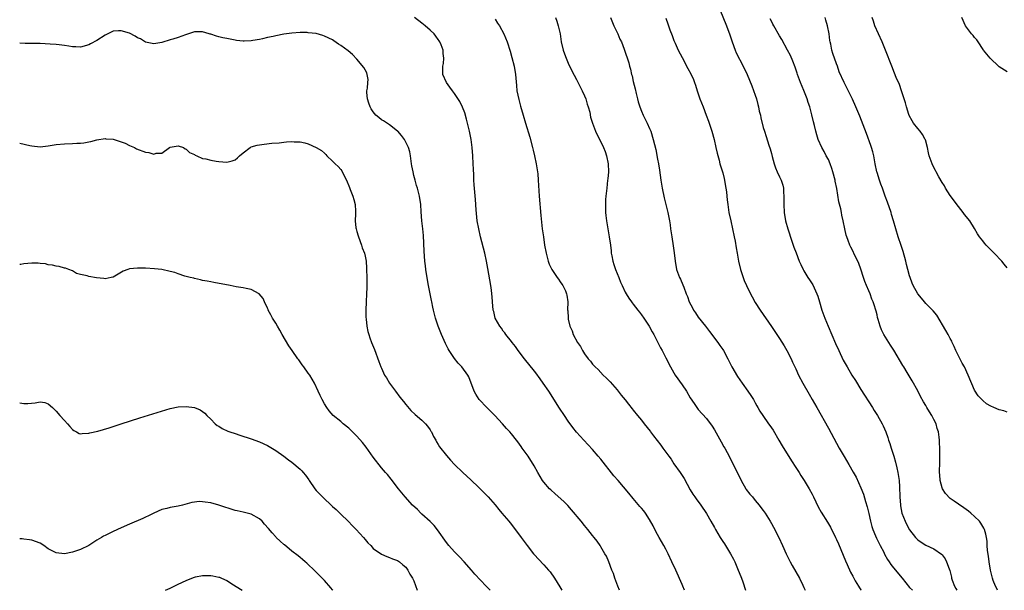
# Model space of a CAD drawing. Units: inches. Extents: x 2643000 to 2646000, y 1515000 to 1518000.
# Drawn here: x 2643000 to 2643242, y 1515000 to 1515140 of the extents above; entities that cross this region are included whole.
import ezdxf

# ---------------------------------------------------------------- set-up
doc = ezdxf.new("R2010")
doc.units = ezdxf.units.IN
doc.header["$MEASUREMENT"] = 0
doc.layers.add('LD26431515_10ft', color=133, linetype='Continuous')

msp = doc.modelspace()

# ---------------------------------------------------------------- linework, layer by layer
at = {"layer": 'LD26431515_10ft'}
for points, elevation in [([(2643172.32, 1515143), (2643173.9, 1515139), (2643174.73, 1515136.73), (2643175.3, 1515135), (2643176.07, 1515133), (2643176.35, 1515132.35), (2643178.06, 1515129), (2643179.02, 1515127), (2643180.21, 1515124.21), (2643181, 1515121.92), (2643181.3, 1515121), (2643181.64, 1515119.64), (2643181.83, 1515119), (2643181.98, 1515117.98), (2643182.28, 1515117), (2643182.35, 1515116.35), (2643183, 1515113.97), (2643183.28, 1515113), (2643183.74, 1515111.74), (2643184.39, 1515109.61), (2643184.7, 1515108.7), (2643185, 1515107.53), (2643185.21, 1515106.79), (2643185.67, 1515105), (2643185.98, 1515103.98), (2643186.39, 1515103), (2643187, 1515101.8), (2643187.38, 1515101), (2643187.77, 1515099.77), (2643187.96, 1515099), (2643187.96, 1515098.04), (2643188.04, 1515097), (2643188.06, 1515096.06), (2643188.02, 1515095), (2643188.16, 1515093), (2643188.49, 1515091), (2643189.02, 1515089), (2643189.99, 1515085.99), (2643190.5, 1515084.5), (2643191.05, 1515083.05), (2643191.86, 1515081), (2643192.2, 1515080.2), (2643192.78, 1515079), (2643193, 1515078.66), (2643193.97, 1515077), (2643194.4, 1515076.4), (2643195.19, 1515075.19), (2643196.21, 1515073), (2643196.4, 1515072.4), (2643196.85, 1515071), (2643197.42, 1515069), (2643198.13, 1515067), (2643198.95, 1515065), (2643200.77, 1515060.77), (2643201.56, 1515059), (2643202.68, 1515056.68), (2643203.61, 1515055), (2643204.81, 1515053), (2643205.65, 1515051.65), (2643207, 1515049.41), (2643209.84, 1515045), (2643210.28, 1515044.28), (2643211.09, 1515043), (2643212.24, 1515041), (2643212.49, 1515040.49), (2643213.13, 1515039), (2643213.64, 1515037.64), (2643213.82, 1515037), (2643214.15, 1515036.15), (2643214.45, 1515035), (2643215.08, 1515033), (2643215.56, 1515031.56), (2643215.83, 1515030.17), (2643216.14, 1515029), (2643216.43, 1515027), (2643216.54, 1515025.46), (2643216.62, 1515023), (2643216.75, 1515021), (2643216.78, 1515020.78), (2643217.11, 1515019), (2643217.87, 1515017), (2643218.93, 1515015), (2643219, 1515014.89), (2643220.47, 1515013), (2643221, 1515012.45), (2643221.86, 1515011.86), (2643223, 1515011.12), (2643225, 1515010.21), (2643226.88, 1515008.88), (2643227, 1515008.76), (2643227.75, 1515007.75), (2643228.1, 1515007), (2643228.7, 1515005.3), (2643228.88, 1515004.88), (2643229.27, 1515003.27), (2643229.33, 1515003), (2643229.48, 1515002.52), (2643230.03, 1515001), (2643230.41, 1515000.41), (2643230.6, 1515000)], 8810), ([(2643163.64, 1515000), (2643163.22, 1515001), (2643163, 1515001.46), (2643161.44, 1515005), (2643160.52, 1515007), (2643159.55, 1515009), (2643159, 1515010.1), (2643158.51, 1515011), (2643157.38, 1515013), (2643157, 1515013.73), (2643156.27, 1515015), (2643155.88, 1515015.88), (2643155, 1515017.43), (2643154.02, 1515019), (2643153.57, 1515019.57), (2643153, 1515020.2), (2643152.65, 1515020.65), (2643151, 1515022.57), (2643149.9, 1515023.9), (2643147.24, 1515027), (2643146.21, 1515028.21), (2643143, 1515032.25), (2643142.38, 1515033), (2643141, 1515034.65), (2643138.79, 1515037), (2643137, 1515038.94), (2643136.1, 1515040.1), (2643135, 1515041.62), (2643134.06, 1515043), (2643132.85, 1515044.85), (2643130.2, 1515049), (2643128.86, 1515051), (2643128.09, 1515052.09), (2643127, 1515053.52), (2643126.37, 1515054.37), (2643124.59, 1515056.59), (2643124.24, 1515057), (2643122.66, 1515059), (2643122, 1515060), (2643121.17, 1515061), (2643121, 1515061.24), (2643119.63, 1515063), (2643119.39, 1515063.39), (2643119, 1515063.79), (2643118.53, 1515064.53), (2643118.14, 1515065), (2643117, 1515066.96), (2643116.98, 1515067), (2643116.65, 1515068.65), (2643116.55, 1515069), (2643116.39, 1515071), (2643116.26, 1515072.26), (2643116.22, 1515073), (2643116.1, 1515073.9), (2643115.94, 1515075), (2643115.23, 1515079.23), (2643114.91, 1515081), (2643114.46, 1515083), (2643113.42, 1515087), (2643112.95, 1515088.95), (2643112.6, 1515091), (2643112.34, 1515093.66), (2643112.21, 1515096.21), (2643112.02, 1515097.98), (2643111.85, 1515099.85), (2643111.78, 1515101), (2643111.75, 1515102.25), (2643111.66, 1515103.65), (2643111.61, 1515105), (2643111.51, 1515107), (2643111.35, 1515109), (2643111.07, 1515111), (2643110.68, 1515113), (2643109.99, 1515115.99), (2643109.53, 1515117.53), (2643109, 1515118.96), (2643108.33, 1515120.33), (2643107, 1515122.32), (2643106.48, 1515123), (2643105.89, 1515123.89), (2643105, 1515125), (2643104.17, 1515127), (2643104.12, 1515128.12), (2643104.12, 1515129), (2643104.29, 1515129.71), (2643104.36, 1515131), (2643104.18, 1515132.18), (2643104.2, 1515133), (2643103.75, 1515134.25), (2643103.43, 1515135), (2643103.25, 1515135.25), (2643103, 1515135.63), (2643102.39, 1515136.39), (2643101.96, 1515137), (2643101, 1515137.91), (2643099.79, 1515139), (2643099, 1515139.64), (2643097.17, 1515141)], 8860), ([(2643117, 1515140.61), (2643117.62, 1515139.62), (2643118.05, 1515139), (2643119.18, 1515137), (2643120, 1515135), (2643120.72, 1515132.72), (2643121.15, 1515131.15), (2643121.67, 1515129), (2643122.01, 1515127), (2643122.24, 1515124.24), (2643122.38, 1515123), (2643122.81, 1515120.81), (2643123.22, 1515119.22), (2643123.87, 1515117), (2643124.46, 1515115), (2643125.54, 1515111.54), (2643126.21, 1515109), (2643126.35, 1515108.35), (2643126.69, 1515107), (2643127.11, 1515105), (2643127.42, 1515103), (2643127.47, 1515102.53), (2643127.59, 1515101), (2643127.65, 1515099.65), (2643127.82, 1515097), (2643128.25, 1515092.25), (2643128.61, 1515089), (2643128.87, 1515087), (2643129.16, 1515085), (2643129.53, 1515083), (2643130.06, 1515081), (2643130.31, 1515080.31), (2643130.93, 1515079), (2643132.3, 1515077), (2643132.57, 1515076.57), (2643133, 1515075.97), (2643133.38, 1515075.38), (2643133.68, 1515075), (2643134.29, 1515073.71), (2643134.59, 1515073), (2643134.63, 1515072.63), (2643134.87, 1515071), (2643134.85, 1515069), (2643134.87, 1515068.87), (2643134.96, 1515067), (2643135, 1515066.79), (2643135.41, 1515065), (2643135.92, 1515063.92), (2643136.23, 1515063), (2643137.29, 1515061), (2643137.99, 1515059.99), (2643138.52, 1515059), (2643139, 1515058.23), (2643139.93, 1515057), (2643140.43, 1515056.43), (2643141, 1515055.68), (2643141.33, 1515055.33), (2643141.58, 1515055), (2643142.32, 1515054.32), (2643143.62, 1515053), (2643144.34, 1515052.34), (2643145.33, 1515051.33), (2643147, 1515049.39), (2643147.32, 1515049), (2643148.04, 1515048.04), (2643149, 1515046.87), (2643149.8, 1515045.8), (2643150.69, 1515044.69), (2643151, 1515044.35), (2643152.06, 1515043), (2643153, 1515041.88), (2643153.68, 1515041), (2643155.15, 1515039.15), (2643155.25, 1515039), (2643155.99, 1515038.01), (2643156.86, 1515036.86), (2643157.77, 1515035.77), (2643158.27, 1515035), (2643159.74, 1515033), (2643160.29, 1515032.29), (2643161, 1515031.17), (2643162.55, 1515029), (2643162.73, 1515028.73), (2643163, 1515028.24), (2643163.5, 1515027.5), (2643165, 1515024.74), (2643165.67, 1515023.67), (2643166.18, 1515023), (2643166.5, 1515022.5), (2643167.59, 1515021), (2643169, 1515018.91), (2643170.07, 1515017), (2643171, 1515015.44), (2643171.23, 1515015), (2643172.4, 1515013), (2643173, 1515012.04), (2643173.42, 1515011.41), (2643174.92, 1515009), (2643175.66, 1515007.66), (2643175.97, 1515007), (2643176.84, 1515005), (2643177.43, 1515003.43), (2643177.61, 1515003), (2643177.95, 1515002.05), (2643178.6, 1515000)], 8850), ([(2643131.82, 1515141), (2643132.15, 1515140.15), (2643132.53, 1515139), (2643132.97, 1515137), (2643133.28, 1515135), (2643133.77, 1515133), (2643134.08, 1515132.08), (2643134.5, 1515131), (2643135, 1515129.8), (2643135.86, 1515127.86), (2643137, 1515125.79), (2643138.45, 1515123), (2643139, 1515121.75), (2643139.29, 1515121), (2643139.66, 1515119.66), (2643139.9, 1515119), (2643140.27, 1515117.73), (2643140.5, 1515116.5), (2643140.97, 1515115), (2643141.68, 1515113), (2643142.68, 1515111), (2643143, 1515110.42), (2643143.66, 1515109), (2643144.04, 1515108.04), (2643144.39, 1515107), (2643144.81, 1515105), (2643144.88, 1515103), (2643144.7, 1515101.3), (2643144.68, 1515101), (2643144.45, 1515099), (2643144.34, 1515097.66), (2643144.26, 1515097), (2643144.18, 1515096.18), (2643144.14, 1515095), (2643144.18, 1515093.82), (2643144.18, 1515093), (2643144.25, 1515092.25), (2643144.4, 1515091), (2643144.71, 1515089), (2643145.07, 1515087), (2643145.38, 1515085), (2643145.55, 1515083.55), (2643145.59, 1515083), (2643145.69, 1515082.31), (2643145.94, 1515081), (2643146.23, 1515080.23), (2643146.59, 1515079), (2643147.41, 1515077), (2643147.89, 1515075.89), (2643148.25, 1515075), (2643149, 1515073.43), (2643149.23, 1515073), (2643149.92, 1515071.92), (2643150.57, 1515071), (2643150.75, 1515070.75), (2643151, 1515070.46), (2643152.12, 1515069), (2643152.49, 1515068.49), (2643153, 1515067.85), (2643153.58, 1515067), (2643154.89, 1515065), (2643155.62, 1515063.62), (2643156.02, 1515063), (2643157, 1515061.15), (2643157.7, 1515059.7), (2643158.09, 1515059), (2643159, 1515057.27), (2643160.12, 1515055), (2643161, 1515053.54), (2643161.3, 1515053), (2643163, 1515050.59), (2643164.07, 1515049), (2643165, 1515047.38), (2643165.95, 1515045.95), (2643166.78, 1515044.78), (2643167, 1515044.49), (2643169, 1515042.26), (2643170.43, 1515040.43), (2643171, 1515039.54), (2643172.59, 1515036.59), (2643173.31, 1515035.31), (2643173.5, 1515035), (2643174.09, 1515033.91), (2643175.41, 1515031.41), (2643176.14, 1515029.86), (2643176.73, 1515028.73), (2643177.54, 1515027), (2643178.7, 1515025), (2643178.82, 1515024.82), (2643179.71, 1515023.71), (2643180.31, 1515023), (2643181, 1515022.15), (2643181.98, 1515021), (2643182.4, 1515020.4), (2643183, 1515019.61), (2643183.44, 1515019), (2643184.69, 1515017), (2643185, 1515016.46), (2643185.51, 1515015.51), (2643186.81, 1515013), (2643187.72, 1515011), (2643188.59, 1515009), (2643189.57, 1515007), (2643190.08, 1515006.08), (2643191.88, 1515003), (2643192.75, 1515001.25), (2643193, 1515000.71), (2643193.31, 1515000)], 8840), ([(2643145.38, 1515141), (2643146.22, 1515139), (2643147.16, 1515137), (2643147.69, 1515135.69), (2643148.06, 1515135), (2643148.75, 1515133.25), (2643149.87, 1515129.87), (2643150.06, 1515129), (2643150.3, 1515128.3), (2643150.58, 1515127), (2643150.69, 1515126.69), (2643151, 1515125.27), (2643151.44, 1515123.44), (2643151.67, 1515122.33), (2643152, 1515121), (2643152.24, 1515120.24), (2643152.59, 1515119), (2643153, 1515117.92), (2643153.43, 1515117), (2643154.45, 1515115), (2643155, 1515113.67), (2643155.3, 1515113), (2643155.92, 1515111), (2643156.22, 1515109.78), (2643156.51, 1515108.51), (2643157, 1515106.16), (2643157.21, 1515105), (2643157.46, 1515103.46), (2643157.81, 1515101), (2643158.13, 1515099), (2643158.62, 1515096.62), (2643159.52, 1515093), (2643159.74, 1515091.74), (2643159.9, 1515091), (2643160.06, 1515089.94), (2643160.17, 1515089), (2643160.46, 1515087), (2643160.82, 1515084.82), (2643161.05, 1515083.05), (2643161.27, 1515081), (2643161.66, 1515079), (2643162.39, 1515077), (2643162.61, 1515076.61), (2643163.21, 1515075.21), (2643163.41, 1515074.59), (2643164.04, 1515073), (2643164.34, 1515072.34), (2643164.79, 1515071), (2643165.54, 1515069.54), (2643165.83, 1515069), (2643166.29, 1515068.29), (2643167, 1515067.27), (2643168.78, 1515065), (2643169.72, 1515063.72), (2643170.31, 1515063), (2643171, 1515062.05), (2643171.81, 1515061), (2643172.31, 1515060.31), (2643173, 1515059.3), (2643173.18, 1515059), (2643174.23, 1515057), (2643174.51, 1515056.51), (2643175.29, 1515055), (2643176.67, 1515052.67), (2643177.79, 1515051), (2643179.23, 1515049), (2643179.92, 1515047.92), (2643180.55, 1515047), (2643181, 1515046.19), (2643181.41, 1515045.41), (2643181.65, 1515045), (2643182.12, 1515044.12), (2643182.85, 1515043), (2643184.26, 1515041), (2643184.59, 1515040.59), (2643185.4, 1515039.4), (2643186.8, 1515037), (2643187.6, 1515035.6), (2643189.91, 1515031.91), (2643191, 1515030.25), (2643191.79, 1515029), (2643192.25, 1515028.25), (2643193.08, 1515027), (2643194.29, 1515025), (2643195, 1515023.68), (2643195.34, 1515023), (2643196.52, 1515020.52), (2643197.23, 1515019.23), (2643198.77, 1515016.77), (2643199.53, 1515015.53), (2643200.79, 1515013), (2643201, 1515012.54), (2643201.47, 1515011.47), (2643203.23, 1515007.23), (2643203.64, 1515006.36), (2643204.47, 1515004.47), (2643205, 1515003.5), (2643205.16, 1515003.16), (2643205.64, 1515002.36), (2643206.41, 1515001), (2643206.63, 1515000.63), (2643207, 1515000.09), (2643207.06, 1515000)], 8830), ([(2643159, 1515140.85), (2643159.49, 1515139.49), (2643159.65, 1515139), (2643160, 1515138), (2643160.56, 1515136.56), (2643161, 1515135.37), (2643161.29, 1515134.71), (2643162.08, 1515133), (2643163, 1515131.13), (2643164.45, 1515128.45), (2643165.13, 1515127.13), (2643165.79, 1515125.79), (2643166.04, 1515125), (2643166.32, 1515124.32), (2643166.7, 1515123), (2643167.4, 1515121), (2643168.2, 1515119), (2643168.97, 1515117), (2643169.48, 1515115.48), (2643169.66, 1515115), (2643169.99, 1515114.01), (2643170.3, 1515113), (2643170.88, 1515111), (2643171.34, 1515109), (2643171.62, 1515107.62), (2643172.11, 1515105.89), (2643172.33, 1515105), (2643173, 1515102.75), (2643173.36, 1515101.36), (2643173.8, 1515099), (2643173.93, 1515098.07), (2643174.04, 1515097), (2643174.09, 1515096.09), (2643174.24, 1515095), (2643174.32, 1515094.32), (2643174.53, 1515093), (2643174.97, 1515091), (2643175.45, 1515089), (2643175.86, 1515087), (2643176.05, 1515085.95), (2643176.3, 1515084.3), (2643176.53, 1515083), (2643176.92, 1515081), (2643177.38, 1515079), (2643178.03, 1515077), (2643178.31, 1515076.31), (2643178.87, 1515075), (2643179.85, 1515073), (2643180.24, 1515072.24), (2643181, 1515070.83), (2643182.21, 1515069), (2643184.98, 1515064.98), (2643187, 1515061.97), (2643188.15, 1515060.15), (2643188.81, 1515059), (2643189.82, 1515057), (2643190.18, 1515056.18), (2643191, 1515054.49), (2643191.69, 1515053), (2643192.73, 1515051), (2643194.26, 1515048.26), (2643195.01, 1515047), (2643196.16, 1515045), (2643199, 1515039.91), (2643201.7, 1515035), (2643202.91, 1515032.91), (2643204.04, 1515031), (2643205.12, 1515029.12), (2643205.84, 1515027.84), (2643207, 1515025.25), (2643207.64, 1515023.64), (2643208.14, 1515021.86), (2643208.57, 1515020.57), (2643209, 1515018.9), (2643209.39, 1515017), (2643209.7, 1515015.7), (2643209.92, 1515015), (2643210.6, 1515013.4), (2643210.83, 1515012.83), (2643211, 1515012.5), (2643211.5, 1515011.5), (2643211.78, 1515011), (2643212.62, 1515009.38), (2643212.86, 1515008.86), (2643213.56, 1515007.56), (2643213.96, 1515007), (2643214.34, 1515006.34), (2643215, 1515005.5), (2643217.14, 1515003), (2643219, 1515000.69), (2643219.74, 1515000)], 8820), ([(2643240.66, 1515000), (2643240.44, 1515000.44), (2643240.11, 1515001), (2643239.56, 1515002.44), (2643239.37, 1515003), (2643239.31, 1515003.31), (2643238.9, 1515005), (2643238.58, 1515007), (2643238.41, 1515008.41), (2643238.16, 1515009.84), (2643238.09, 1515011), (2643238.07, 1515012.07), (2643237.92, 1515013), (2643237.79, 1515013.79), (2643237.46, 1515015), (2643237.3, 1515015.3), (2643236.54, 1515016.54), (2643236.19, 1515017), (2643235, 1515018.16), (2643234.07, 1515019), (2643233.48, 1515019.48), (2643232.33, 1515020.33), (2643231, 1515021.19), (2643229.93, 1515021.93), (2643229, 1515022.61), (2643227.85, 1515023.85), (2643227.08, 1515025), (2643227, 1515025.2), (2643226.49, 1515027), (2643226.43, 1515028.43), (2643226.37, 1515029), (2643226.35, 1515029.65), (2643226.41, 1515031), (2643226.44, 1515032.44), (2643226.42, 1515033), (2643226.41, 1515035), (2643226.33, 1515036.33), (2643226.33, 1515037), (2643226.27, 1515037.73), (2643226.09, 1515039), (2643225.82, 1515039.82), (2643225.52, 1515041), (2643225, 1515042.07), (2643224.51, 1515043), (2643223.92, 1515043.92), (2643223.27, 1515045), (2643223, 1515045.48), (2643222.41, 1515046.41), (2643221.71, 1515047.71), (2643221, 1515049.1), (2643219.6, 1515051.6), (2643218.36, 1515053.64), (2643217.56, 1515055), (2643217.36, 1515055.36), (2643215.11, 1515059.11), (2643214.33, 1515060.33), (2643213.86, 1515061), (2643212.64, 1515063), (2643212.11, 1515064.11), (2643211.77, 1515065), (2643211.3, 1515066.7), (2643211.14, 1515067.14), (2643211, 1515067.81), (2643210.75, 1515068.75), (2643210.7, 1515069), (2643210.24, 1515070.24), (2643210.06, 1515071), (2643209.71, 1515071.71), (2643209.28, 1515073), (2643209, 1515073.7), (2643208.41, 1515075), (2643208, 1515076), (2643207.64, 1515077), (2643207, 1515079.06), (2643206.49, 1515080.49), (2643205.27, 1515083), (2643205.17, 1515083.17), (2643205, 1515083.55), (2643204.5, 1515084.5), (2643204.3, 1515085), (2643203.9, 1515086.1), (2643203.53, 1515087), (2643203.41, 1515087.41), (2643203.02, 1515089), (2643202.65, 1515091), (2643202.35, 1515092.35), (2643202.25, 1515093), (2643202.08, 1515093.92), (2643201.62, 1515095.62), (2643201.1, 1515098.9), (2643200.71, 1515100.71), (2643200.67, 1515101), (2643200.12, 1515103), (2643199.86, 1515103.86), (2643199.43, 1515105), (2643199, 1515106.02), (2643198.49, 1515107), (2643198, 1515108), (2643197.41, 1515109), (2643196.52, 1515111), (2643196.15, 1515112.15), (2643195.9, 1515113), (2643195.58, 1515114.42), (2643195.32, 1515115.33), (2643194.96, 1515117.04), (2643194.47, 1515119), (2643194.06, 1515120.06), (2643193.78, 1515121), (2643193, 1515123.02), (2643192.15, 1515125), (2643191.43, 1515127), (2643191.34, 1515127.34), (2643190.83, 1515128.83), (2643190.28, 1515130.28), (2643189.66, 1515131.66), (2643188.96, 1515133), (2643187.56, 1515135.56), (2643187, 1515136.49), (2643185.56, 1515139), (2643185.38, 1515139.38), (2643185, 1515140.09), (2643184.71, 1515140.71)], 8800), ([(2643243, 1515043.85), (2643242.16, 1515044.16), (2643241, 1515044.41), (2643239.7, 1515045), (2643239, 1515045.3), (2643237.93, 1515045.93), (2643237, 1515046.72), (2643235.87, 1515047.87), (2643235, 1515049.27), (2643233.45, 1515053), (2643232.5, 1515055), (2643231.96, 1515055.96), (2643231, 1515057.76), (2643230.4, 1515059), (2643229.99, 1515059.99), (2643229.51, 1515061), (2643229.36, 1515061.36), (2643229, 1515062.01), (2643228.48, 1515063), (2643227.95, 1515063.95), (2643225.71, 1515067.71), (2643224.82, 1515068.82), (2643223, 1515070.64), (2643222.67, 1515071), (2643221.91, 1515071.91), (2643221, 1515072.95), (2643219.91, 1515075), (2643219.64, 1515075.64), (2643219.14, 1515077), (2643219, 1515077.44), (2643218.58, 1515079), (2643218.23, 1515080.23), (2643218.06, 1515081), (2643217.4, 1515083.4), (2643216.92, 1515084.92), (2643216.22, 1515087), (2643215.58, 1515089), (2643215.03, 1515090.97), (2643214.55, 1515092.55), (2643214.44, 1515093), (2643213.57, 1515095.57), (2643213, 1515097.06), (2643212.29, 1515099), (2643211.96, 1515099.96), (2643211.56, 1515101), (2643211, 1515102.84), (2643210.95, 1515103), (2643210.55, 1515105), (2643210.17, 1515107), (2643209.93, 1515107.93), (2643209.63, 1515109), (2643209.48, 1515109.48), (2643208.42, 1515112.42), (2643206.73, 1515116.73), (2643205.79, 1515119), (2643204.93, 1515120.93), (2643202.91, 1515125), (2643201.68, 1515127.68), (2643201.22, 1515129), (2643201, 1515129.6), (2643200.14, 1515132.14), (2643199.89, 1515133), (2643199.58, 1515134.42), (2643199.43, 1515135), (2643199.36, 1515135.36), (2643199.17, 1515137), (2643198.81, 1515139), (2643198.38, 1515140.39), (2643198.25, 1515141)], 8790), ([(2643243, 1515079.42), (2643242.27, 1515080.27), (2643241.69, 1515081), (2643239.79, 1515083), (2643239, 1515083.8), (2643238.38, 1515084.38), (2643237.84, 1515085), (2643237.43, 1515085.43), (2643237, 1515086.01), (2643236.22, 1515087), (2643235.74, 1515087.74), (2643235, 1515089.1), (2643233.79, 1515091), (2643232.54, 1515092.54), (2643232.21, 1515093), (2643231, 1515094.46), (2643229, 1515097.23), (2643227.84, 1515099), (2643227.55, 1515099.55), (2643227, 1515100.37), (2643226.19, 1515101.81), (2643225.56, 1515103), (2643225.39, 1515103.39), (2643225, 1515104.05), (2643224.57, 1515105), (2643223.85, 1515107), (2643223.67, 1515107.67), (2643223.38, 1515109), (2643222.88, 1515110.88), (2643222.84, 1515111), (2643222.19, 1515112.19), (2643221.6, 1515113), (2643221, 1515113.67), (2643219.99, 1515115), (2643219.61, 1515115.61), (2643218.92, 1515116.92), (2643218.83, 1515117.17), (2643218.25, 1515119), (2643218.01, 1515120.01), (2643217, 1515123), (2643216.49, 1515124.49), (2643215.72, 1515126.28), (2643215.31, 1515127.31), (2643214.61, 1515129), (2643213.08, 1515133), (2643212.24, 1515135), (2643211.34, 1515137), (2643210.48, 1515139), (2643210.1, 1515140.1), (2643209.81, 1515141)], 8780), ([(2643243, 1515127.61), (2643241, 1515128.89), (2643240.94, 1515128.94), (2643238.84, 1515131), (2643238.02, 1515132.02), (2643237.22, 1515133), (2643237.14, 1515133.14), (2643235.86, 1515135), (2643235.54, 1515135.54), (2643235, 1515136.1), (2643234.61, 1515136.61), (2643234.26, 1515137), (2643233, 1515138.66), (2643232.77, 1515139), (2643231.86, 1515141)], 8770), ([(2643147.59, 1515000), (2643147.19, 1515001), (2643146.47, 1515003), (2643146.12, 1515004.12), (2643145.76, 1515005), (2643144.97, 1515007), (2643144.37, 1515008.37), (2643144.03, 1515009), (2643143, 1515010.71), (2643142.82, 1515011), (2643142.09, 1515012.09), (2643141.41, 1515013), (2643141, 1515013.49), (2643139.81, 1515015), (2643139, 1515015.96), (2643138.18, 1515017), (2643135.83, 1515019.83), (2643134.86, 1515020.86), (2643133.88, 1515021.88), (2643131.77, 1515023.77), (2643130.71, 1515024.71), (2643130.4, 1515025), (2643129, 1515026.59), (2643128.67, 1515027), (2643128.05, 1515028.05), (2643127.47, 1515029), (2643126.62, 1515030.62), (2643125.1, 1515033), (2643123.68, 1515035), (2643123.38, 1515035.38), (2643123, 1515035.98), (2643122.55, 1515036.55), (2643122.24, 1515037), (2643121, 1515038.54), (2643120.6, 1515039), (2643119.83, 1515039.83), (2643118.8, 1515041), (2643116.93, 1515043), (2643114.96, 1515045), (2643113.1, 1515047), (2643112.27, 1515048.27), (2643111.83, 1515049), (2643110.52, 1515052.52), (2643110.3, 1515053), (2643108.8, 1515055), (2643107.89, 1515055.89), (2643107, 1515057.06), (2643105.67, 1515059), (2643105.43, 1515059.43), (2643104.76, 1515060.76), (2643103.77, 1515063), (2643102.97, 1515065), (2643102.34, 1515067), (2643101.85, 1515069), (2643101.71, 1515069.71), (2643101.42, 1515071), (2643101.36, 1515071.36), (2643101.03, 1515073), (2643100.64, 1515075), (2643100.11, 1515077.89), (2643099.96, 1515079), (2643099.88, 1515079.88), (2643099.73, 1515081), (2643099.53, 1515083.53), (2643099.38, 1515087.38), (2643099.23, 1515089), (2643099, 1515091), (2643098.81, 1515093.19), (2643098.69, 1515095), (2643098.43, 1515097), (2643097.92, 1515099), (2643097.68, 1515099.68), (2643097.3, 1515101), (2643097, 1515102.12), (2643096.79, 1515103), (2643096.54, 1515104.54), (2643096.45, 1515105), (2643096.34, 1515105.67), (2643096.19, 1515107), (2643095.98, 1515107.98), (2643095.7, 1515109), (2643094.68, 1515111), (2643093.96, 1515111.96), (2643093.08, 1515113), (2643093, 1515113.07), (2643091, 1515114.6), (2643089.55, 1515115.55), (2643089, 1515115.86), (2643088.37, 1515116.37), (2643087.68, 1515117), (2643087, 1515117.76), (2643086.51, 1515118.51), (2643086.25, 1515119), (2643085.95, 1515119.95), (2643085.57, 1515121), (2643085.42, 1515122.58), (2643085.45, 1515123), (2643085.62, 1515123.62), (2643085.67, 1515125), (2643085.76, 1515125.76), (2643085.55, 1515127), (2643085.41, 1515127.41), (2643085, 1515128.11), (2643084.72, 1515128.72), (2643083, 1515130.75), (2643081.91, 1515131.91), (2643080.8, 1515132.8), (2643079, 1515134.14), (2643078.48, 1515134.48), (2643077.3, 1515135.3), (2643077, 1515135.48), (2643075, 1515136.46), (2643074.56, 1515136.56), (2643073, 1515137.04), (2643071, 1515137.27), (2643070.71, 1515137.29), (2643069, 1515137.33), (2643067, 1515137.19), (2643065, 1515136.89), (2643063, 1515136.53), (2643062.37, 1515136.37), (2643061, 1515136.09), (2643059.79, 1515135.79), (2643059, 1515135.63), (2643057.34, 1515135.34), (2643057, 1515135.29), (2643055.22, 1515135.22), (2643055, 1515135.23), (2643053.39, 1515135.39), (2643053, 1515135.44), (2643051, 1515135.81), (2643050.02, 1515136.02), (2643049, 1515136.27), (2643048.4, 1515136.4), (2643047, 1515136.89), (2643046.9, 1515136.9), (2643046.62, 1515137), (2643045, 1515137.46), (2643043, 1515137.48), (2643040.78, 1515136.78), (2643039, 1515136.11), (2643037.71, 1515135.71), (2643037, 1515135.53), (2643035, 1515134.89), (2643033, 1515134.52), (2643031, 1515134.94), (2643029.75, 1515135.75), (2643029, 1515136.04), (2643028.44, 1515136.44), (2643027, 1515137.13), (2643025, 1515137.76), (2643024.29, 1515137.71), (2643023, 1515137.62), (2643021, 1515136.64), (2643019, 1515135.36), (2643017.45, 1515134.55), (2643017, 1515134.3), (2643015, 1515133.75), (2643013.83, 1515133.83), (2643013, 1515133.82), (2643012.07, 1515133.93), (2643011, 1515134.11), (2643009.74, 1515134.26), (2643009, 1515134.34), (2643007.53, 1515134.47), (2643005, 1515134.61), (2643003, 1515134.65), (2643001.35, 1515134.65), (2643000, 1515134.7)], 8870), ([(2643000, 1515110.04), (2643002.53, 1515109.47), (2643003, 1515109.39), (2643005, 1515109.2), (2643007, 1515109.4), (2643009, 1515109.73), (2643011, 1515109.93), (2643013, 1515110.01), (2643014.08, 1515110.08), (2643015, 1515110.11), (2643015.81, 1515110.19), (2643017, 1515110.39), (2643017.53, 1515110.47), (2643019, 1515110.87), (2643021, 1515111.21), (2643021.17, 1515111.17), (2643023, 1515111.1), (2643025, 1515110.44), (2643025.94, 1515110.06), (2643027, 1515109.54), (2643028.22, 1515109), (2643028.72, 1515108.72), (2643031, 1515107.86), (2643031.78, 1515107.78), (2643033, 1515107.41), (2643033.59, 1515107.59), (2643035, 1515107.6), (2643036.86, 1515109), (2643036.95, 1515109.05), (2643037, 1515109.07), (2643039, 1515109.41), (2643040.29, 1515109), (2643040.7, 1515108.7), (2643041, 1515108.64), (2643041.82, 1515107.82), (2643043, 1515107.26), (2643043.16, 1515107.16), (2643043.56, 1515107), (2643045, 1515106.33), (2643045.8, 1515106.2), (2643047, 1515105.87), (2643048.32, 1515105.68), (2643049, 1515105.56), (2643051, 1515105.43), (2643052.28, 1515105.72), (2643053, 1515106), (2643053.57, 1515106.43), (2643054.12, 1515107), (2643055, 1515107.74), (2643056.69, 1515109), (2643056.88, 1515109.12), (2643057, 1515109.17), (2643058.43, 1515109.57), (2643059, 1515109.69), (2643060.2, 1515109.8), (2643062.05, 1515110.05), (2643063.85, 1515110.15), (2643065, 1515110.35), (2643065.63, 1515110.37), (2643067, 1515110.51), (2643067.56, 1515110.44), (2643069, 1515110.37), (2643070.17, 1515110.17), (2643071, 1515109.9), (2643073, 1515109.04), (2643074.29, 1515108.29), (2643075, 1515107.59), (2643075.33, 1515107.33), (2643075.56, 1515107), (2643077, 1515105.67), (2643077.62, 1515105), (2643078.35, 1515104.35), (2643079, 1515103.62), (2643079.28, 1515103.28), (2643079.76, 1515102.24), (2643080.4, 1515101), (2643081.13, 1515099.13), (2643081.36, 1515098.64), (2643082.01, 1515097), (2643082.2, 1515096.2), (2643082.59, 1515095), (2643082.62, 1515093.38), (2643082.67, 1515092.67), (2643082.56, 1515091), (2643082.74, 1515089.26), (2643082.79, 1515089), (2643083, 1515088.35), (2643083.3, 1515087.3), (2643083.36, 1515087), (2643084.09, 1515085), (2643084.3, 1515084.3), (2643084.84, 1515083), (2643085, 1515082.28), (2643085.25, 1515081), (2643085.34, 1515079.34), (2643085.38, 1515079), (2643085.44, 1515077), (2643085.46, 1515075.46), (2643085.45, 1515075), (2643085.42, 1515074.58), (2643085.37, 1515073), (2643085.25, 1515071), (2643085.2, 1515069), (2643085.22, 1515067.22), (2643085.28, 1515066.72), (2643085.43, 1515065), (2643085.69, 1515063.69), (2643085.89, 1515063), (2643086.17, 1515062.17), (2643086.6, 1515061), (2643087.29, 1515059.29), (2643088.37, 1515056.37), (2643088.86, 1515055), (2643089, 1515054.68), (2643089.79, 1515053), (2643090.28, 1515052.28), (2643091.03, 1515050.97), (2643092.48, 1515049), (2643093.59, 1515047.59), (2643094.45, 1515046.45), (2643095, 1515045.78), (2643096.29, 1515044.29), (2643097.32, 1515043.32), (2643099, 1515041.87), (2643099.87, 1515041), (2643100.38, 1515040.38), (2643101, 1515039.54), (2643101.21, 1515039.21), (2643101.32, 1515039), (2643101.87, 1515037.87), (2643102.37, 1515037), (2643102.58, 1515036.58), (2643103, 1515035.93), (2643103.35, 1515035.35), (2643105, 1515033.15), (2643106.02, 1515032.02), (2643107, 1515030.94), (2643109.02, 1515029.02), (2643111, 1515027.2), (2643113, 1515025.3), (2643115, 1515023.33), (2643115.3, 1515023), (2643117, 1515021.01), (2643117.88, 1515019.88), (2643118.69, 1515019), (2643120.41, 1515017), (2643121, 1515016.23), (2643123.37, 1515013), (2643124.88, 1515011), (2643126.47, 1515009), (2643126.71, 1515008.71), (2643127.66, 1515007.66), (2643129, 1515006.26), (2643130.15, 1515005), (2643130.53, 1515004.53), (2643131.65, 1515003), (2643132.89, 1515000.89), (2643133.39, 1515000)], 8880), ([(2643115.74, 1515000), (2643114.79, 1515001), (2643112.01, 1515004.01), (2643111.17, 1515005), (2643109.37, 1515007), (2643108.21, 1515008.21), (2643107, 1515009.45), (2643105.62, 1515011), (2643105, 1515011.75), (2643102.85, 1515014.85), (2643101.98, 1515015.98), (2643100.98, 1515016.98), (2643099, 1515018.76), (2643098.72, 1515019), (2643097.86, 1515019.86), (2643096.67, 1515021), (2643094.86, 1515023), (2643094.01, 1515024.01), (2643093.2, 1515025), (2643091.38, 1515027.38), (2643090.48, 1515028.48), (2643090.05, 1515029), (2643089, 1515030.19), (2643087, 1515032.78), (2643085.24, 1515035.24), (2643084.35, 1515036.35), (2643083, 1515037.91), (2643081, 1515039.93), (2643079.63, 1515041), (2643079, 1515041.57), (2643077.17, 1515043), (2643076.17, 1515044.17), (2643075.55, 1515045), (2643075, 1515045.94), (2643074.41, 1515047), (2643073.95, 1515047.95), (2643073.42, 1515049), (2643072.54, 1515051), (2643072.01, 1515052.01), (2643071.39, 1515053), (2643071, 1515053.49), (2643069.95, 1515055), (2643069.53, 1515055.53), (2643068.71, 1515056.71), (2643068.48, 1515057), (2643067.06, 1515059), (2643066.22, 1515060.22), (2643064.6, 1515063), (2643064.04, 1515064.04), (2643063.43, 1515065), (2643063, 1515065.73), (2643062.21, 1515067), (2643061.81, 1515067.81), (2643061.18, 1515069), (2643061.14, 1515069.14), (2643061, 1515069.45), (2643060.21, 1515071), (2643059.88, 1515071.88), (2643058.95, 1515072.95), (2643057, 1515074.05), (2643055.71, 1515074.29), (2643055, 1515074.49), (2643053.25, 1515074.75), (2643051.78, 1515075), (2643047.77, 1515075.77), (2643047, 1515075.91), (2643046.12, 1515076.12), (2643045, 1515076.31), (2643044.47, 1515076.47), (2643043, 1515076.74), (2643042.82, 1515076.82), (2643041.99, 1515077), (2643040.66, 1515077.34), (2643039, 1515077.9), (2643038.21, 1515078.21), (2643037, 1515078.5), (2643035, 1515078.94), (2643033.18, 1515079.18), (2643031, 1515079.31), (2643029, 1515079.32), (2643027, 1515079.12), (2643026.59, 1515079), (2643025.44, 1515078.56), (2643023, 1515077.11), (2643022.52, 1515077), (2643021, 1515076.7), (2643020.74, 1515076.74), (2643018.89, 1515076.89), (2643017, 1515077.24), (2643016.58, 1515077.42), (2643015, 1515077.72), (2643014.01, 1515078.01), (2643013, 1515078.61), (2643012.13, 1515079), (2643011.28, 1515079.28), (2643011, 1515079.33), (2643009.73, 1515079.73), (2643009, 1515079.77), (2643008.07, 1515080.07), (2643007, 1515080.14), (2643006.34, 1515080.34), (2643005, 1515080.43), (2643004.51, 1515080.51), (2643003, 1515080.53), (2643001, 1515080.37), (2643000.25, 1515080.25), (2643000, 1515080.23)], 8890), ([(2643000, 1515046.17), (2643001, 1515045.96), (2643001.98, 1515046.02), (2643003.83, 1515046.17), (2643005, 1515046.37), (2643006.21, 1515046.21), (2643007, 1515045.91), (2643008.09, 1515045), (2643009, 1515044.07), (2643009.91, 1515043), (2643011, 1515041.78), (2643011.73, 1515041), (2643012.3, 1515040.3), (2643013, 1515039.56), (2643013.31, 1515039.31), (2643013.95, 1515039), (2643014.6, 1515038.6), (2643015, 1515038.49), (2643015.38, 1515038.62), (2643017, 1515038.66), (2643017.24, 1515038.76), (2643019.21, 1515039.21), (2643022.04, 1515040.04), (2643024.95, 1515040.95), (2643029.55, 1515042.45), (2643037, 1515044.78), (2643039, 1515045.2), (2643041, 1515045.29), (2643042.99, 1515044.99), (2643044.42, 1515044.42), (2643045.59, 1515043.59), (2643046.08, 1515043), (2643047, 1515042.12), (2643048.1, 1515041), (2643048.61, 1515040.61), (2643049, 1515040.39), (2643049.85, 1515039.85), (2643051.21, 1515039.21), (2643051.75, 1515039), (2643053, 1515038.57), (2643054.19, 1515038.19), (2643057, 1515037.31), (2643059, 1515036.58), (2643061, 1515035.64), (2643063, 1515034.46), (2643065, 1515033.05), (2643066.14, 1515032.14), (2643067, 1515031.52), (2643069, 1515029.85), (2643069.43, 1515029.43), (2643069.78, 1515029), (2643070.35, 1515028.35), (2643071.17, 1515027.17), (2643071.26, 1515027), (2643072.63, 1515025), (2643073, 1515024.56), (2643073.78, 1515023.78), (2643074.49, 1515023), (2643077, 1515020.63), (2643077.86, 1515019.86), (2643079, 1515018.72), (2643080.8, 1515017), (2643081.89, 1515015.89), (2643082.78, 1515015), (2643084.61, 1515013), (2643085, 1515012.51), (2643085.7, 1515011.7), (2643086.39, 1515011), (2643087, 1515010.3), (2643089, 1515008.9), (2643090.31, 1515008.31), (2643091, 1515008.08), (2643091.77, 1515007.77), (2643093, 1515007.31), (2643093.46, 1515007), (2643094.26, 1515006.26), (2643095, 1515005.66), (2643095.48, 1515005), (2643096.01, 1515004.01), (2643096.69, 1515003), (2643097, 1515002.33), (2643097.79, 1515000)], 8900), ([(2643077.07, 1515000), (2643077, 1515000.11), (2643076.57, 1515000.57), (2643075, 1515002.45), (2643072.74, 1515004.74), (2643070.67, 1515006.67), (2643070.26, 1515007), (2643069.59, 1515007.59), (2643069, 1515008.06), (2643068.51, 1515008.51), (2643067, 1515009.65), (2643065.17, 1515011.17), (2643065, 1515011.29), (2643064.13, 1515012.13), (2643063.15, 1515013), (2643063, 1515013.14), (2643062.13, 1515014.13), (2643061.23, 1515015.23), (2643060.28, 1515016.28), (2643059.63, 1515017), (2643059, 1515017.59), (2643057, 1515018.73), (2643055, 1515019.24), (2643053.54, 1515019.54), (2643053, 1515019.69), (2643049, 1515020.99), (2643047, 1515021.52), (2643045.67, 1515021.67), (2643045, 1515021.82), (2643044.17, 1515021.83), (2643043, 1515021.72), (2643042.39, 1515021.61), (2643040.06, 1515021), (2643039, 1515020.75), (2643037, 1515020.42), (2643036.17, 1515020.17), (2643035, 1515019.91), (2643033, 1515018.96), (2643031.69, 1515018.31), (2643031, 1515018), (2643030.32, 1515017.68), (2643027, 1515016.27), (2643025, 1515015.4), (2643023, 1515014.5), (2643021, 1515013.52), (2643020.66, 1515013.34), (2643020.13, 1515013), (2643019, 1515012.32), (2643017, 1515011.01), (2643015, 1515010.05), (2643014.2, 1515009.8), (2643013, 1515009.38), (2643011, 1515009.02), (2643009, 1515009.19), (2643007, 1515010.24), (2643005.98, 1515011), (2643005, 1515011.58), (2643003, 1515012.36), (2643002.43, 1515012.43), (2643001, 1515012.63), (2643000.64, 1515012.64), (2643000, 1515012.7)], 8910), ([(2643035.87, 1515000), (2643037, 1515000.56), (2643039, 1515001.52), (2643041, 1515002.45), (2643042.35, 1515003), (2643043, 1515003.23), (2643043.28, 1515003.28), (2643045, 1515003.65), (2643045.64, 1515003.64), (2643047, 1515003.66), (2643047.57, 1515003.57), (2643049, 1515003.27), (2643049.21, 1515003.21), (2643049.7, 1515003), (2643051, 1515002.39), (2643052.65, 1515001.35), (2643054.32, 1515000.32), (2643054.73, 1515000)], 8920)]:
    msp.add_lwpolyline(points, dxfattribs=dict(at, elevation=elevation))

doc.saveas('drawing.dxf')
